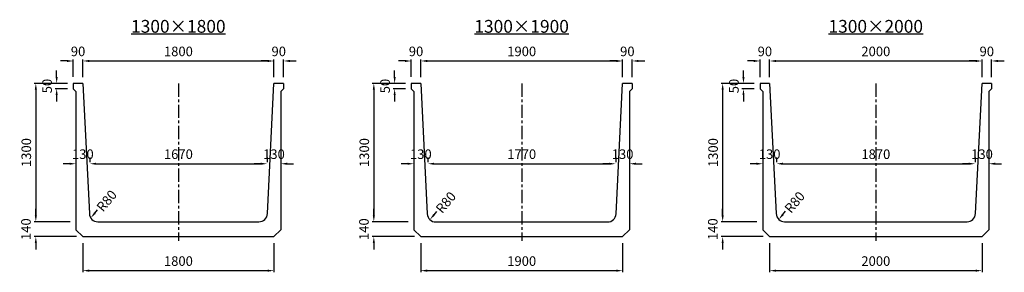
# Model space of a CAD drawing. Extents: x -36454 to 5600, y -14286 to -11913.
# Drawn here: x -3672 to 5600, y -14286 to -11913 of the extents above; entities that cross this region are included whole.
import ezdxf

# ---------------------------------------------------------------- set-up
doc = ezdxf.new("R2010")
doc.units = 0
doc.header["$LTSCALE"] = 100
doc.header["$MEASUREMENT"] = 0
doc.linetypes.add('CENTER', pattern=[2, 1.25, -0.25, 0.25, -0.25])
doc.layers.get('Defpoints').update_dxf_attribs({"linetype": 'CONTINUOUS'})
for name, color, linetype in [('1HASEN', 5, 'CENTER'), ('SEIHIN', 3, 'CONTINUOUS'), ('SUNPOU', 1, 'CONTINUOUS')]:
    doc.layers.add(name, color=color, linetype=linetype)
doc.styles.get("Standard").update_dxf_attribs({"font": 'TXT.shx', "width": 0.8, "bigfont": 'BIGFONT.shx'})
doc.dimstyles.new('A3-30', dxfattribs={"dimscale": 30, "dimtxt": 3, "dimasz": 2, "dimexe": 0.5, "dimexo": 2, "dimgap": 0.8, "dimtad": 0, "dimdec": 0, "dimdsep": 46, "dimtxsty": 'STANDARD', "dimcen": 0, "dimadec": 4, "dimazin": 0, "dimtfac": 1, "dimtdec": 0, "dimtix": 1, "dimtofl": 0, "dimtmove": 2, "dimatfit": 3, "dimfxl": 1, "dimtvp": 1, "dimtolj": 1, "dimarcsym": 0})

# ---------------------------------------------------------------- blocks, each defined once
blk = doc.blocks.new('*D20')
at = {"layer": 'Defpoints', "color": 0, "transparency": 16777216}
for p in [(-1277.8, -12300.2), (-3077.8, -12510.8), (-1277.8, -12510.8)]:
    blk.add_point(p, dxfattribs=at)
at = {"layer": 'SUNPOU', "color": 0, "lineweight": -2, "transparency": 16777216}
for p, q in [((-3077.8, -12450.8), (-3077.8, -12285.2)), ((-3017.8, -12300.2), (-1337.8, -12300.2)), ((-1277.8, -12450.8), (-1277.8, -12285.2))]:
    blk.add_line(p, q, dxfattribs=at)
at = {"layer": 'SUNPOU', "color": 0, "transparency": 16777216}
for points in [[(-3017.8, -12290.2), (-3017.8, -12310.2), (-3077.8, -12300.2)], [(-1337.8, -12290.2), (-1337.8, -12310.2), (-1277.8, -12300.2)]]:
    blk.add_solid(points, dxfattribs=at)
at = {"layer": 'SUNPOU', "color": 0, "transparency": 16777216, "insert": (-2177.8, -12210.2), "char_height": 90, "attachment_point": 5}
blk.add_mtext('\\A1;1800', dxfattribs=at)
blk = doc.blocks.new('*D19')
at = {"layer": 'Defpoints', "color": 0, "transparency": 16777216}
for p in [(-3012.8, -13266), (-1342.8, -13266), (-1342.8, -13266)]:
    blk.add_point(p, dxfattribs=at)
at = {"layer": 'SUNPOU', "color": 0, "lineweight": -2, "transparency": 16777216}
for p, q in [((-3012.8, -13206), (-3012.8, -13251)), ((-1342.8, -13206), (-1342.8, -13251)), ((-2952.8, -13266), (-1402.8, -13266))]:
    blk.add_line(p, q, dxfattribs=at)
at = {"layer": 'SUNPOU', "color": 0, "transparency": 16777216}
for points in [[(-2952.8, -13256), (-2952.8, -13276), (-3012.8, -13266)], [(-1402.8, -13256), (-1402.8, -13276), (-1342.8, -13266)]]:
    blk.add_solid(points, dxfattribs=at)
at = {"layer": 'SUNPOU', "color": 0, "transparency": 16777216, "insert": (-2177.8, -13176), "char_height": 90, "attachment_point": 5}
blk.add_mtext('\\A1;1670', dxfattribs=at)
blk = doc.blocks.new('*D21')
at = {"layer": 'Defpoints', "color": 0, "transparency": 16777216}
for p in [(-3162.8, -12510.8), (-3324.3, -12560.8), (-3162.8, -12560.8)]:
    blk.add_point(p, dxfattribs=at)
at = {"layer": 'SUNPOU', "color": 0, "lineweight": -2, "transparency": 16777216}
for p, q in [((-3324.3, -12450.8), (-3324.3, -12390.8)), ((-3222.8, -12510.8), (-3339.3, -12510.8)), ((-3222.8, -12560.8), (-3339.3, -12560.8)), ((-3324.3, -12620.8), (-3324.3, -12680.8))]:
    blk.add_line(p, q, dxfattribs=at)
at = {"layer": 'SUNPOU', "color": 0, "transparency": 16777216}
for points in [[(-3334.3, -12450.8), (-3314.3, -12450.8), (-3324.3, -12510.8)], [(-3334.3, -12620.8), (-3314.3, -12620.8), (-3324.3, -12560.8)]]:
    blk.add_solid(points, dxfattribs=at)
at = {"layer": 'SUNPOU', "color": 0, "transparency": 16777216, "insert": (-3414.3, -12535.8), "char_height": 90, "attachment_point": 5, "rotation": 90}
blk.add_mtext('\\A1;50', dxfattribs=at)
blk = doc.blocks.new('*D23')
at = {"layer": 'Defpoints', "color": 0, "transparency": 16777216}
for p in [(2005.2, -12300.2), (105.2, -12510.8), (2005.2, -12510.8)]:
    blk.add_point(p, dxfattribs=at)
at = {"layer": 'SUNPOU', "color": 0, "lineweight": -2, "transparency": 16777216}
for p, q in [((105.2, -12450.8), (105.2, -12285.2)), ((165.2, -12300.2), (1945.2, -12300.2)), ((2005.2, -12450.8), (2005.2, -12285.2))]:
    blk.add_line(p, q, dxfattribs=at)
at = {"layer": 'SUNPOU', "color": 0, "transparency": 16777216}
for points in [[(165.2, -12290.2), (165.2, -12310.2), (105.2, -12300.2)], [(1945.2, -12290.2), (1945.2, -12310.2), (2005.2, -12300.2)]]:
    blk.add_solid(points, dxfattribs=at)
at = {"layer": 'SUNPOU', "color": 0, "transparency": 16777216, "insert": (1055.2, -12210.2), "char_height": 90, "attachment_point": 5}
blk.add_mtext('\\A1;1900', dxfattribs=at)
blk = doc.blocks.new('*D22')
at = {"layer": 'Defpoints', "color": 0, "transparency": 16777216}
for p in [(170.2, -13266), (1940.2, -13266), (1940.2, -13266)]:
    blk.add_point(p, dxfattribs=at)
at = {"layer": 'SUNPOU', "color": 0, "lineweight": -2, "transparency": 16777216}
for p, q in [((170.2, -13206), (170.2, -13251)), ((1940.2, -13206), (1940.2, -13251)), ((230.2, -13266), (1880.2, -13266))]:
    blk.add_line(p, q, dxfattribs=at)
at = {"layer": 'SUNPOU', "color": 0, "transparency": 16777216}
for points in [[(230.2, -13256), (230.2, -13276), (170.2, -13266)], [(1880.2, -13256), (1880.2, -13276), (1940.2, -13266)]]:
    blk.add_solid(points, dxfattribs=at)
at = {"layer": 'SUNPOU', "color": 0, "transparency": 16777216, "insert": (1055.2, -13176), "char_height": 90, "attachment_point": 5}
blk.add_mtext('\\A1;1770', dxfattribs=at)
blk = doc.blocks.new('*D24')
at = {"layer": 'Defpoints', "color": 0, "transparency": 16777216}
for p in [(20.2, -12510.8), (-141.3, -12560.8), (20.2, -12560.8)]:
    blk.add_point(p, dxfattribs=at)
at = {"layer": 'SUNPOU', "color": 0, "lineweight": -2, "transparency": 16777216}
for p, q in [((-141.3, -12450.8), (-141.3, -12390.8)), ((-39.8, -12510.8), (-156.3, -12510.8)), ((-39.8, -12560.8), (-156.3, -12560.8)), ((-141.3, -12620.8), (-141.3, -12680.8))]:
    blk.add_line(p, q, dxfattribs=at)
at = {"layer": 'SUNPOU', "color": 0, "transparency": 16777216}
for points in [[(-151.3, -12450.8), (-131.3, -12450.8), (-141.3, -12510.8)], [(-151.3, -12620.8), (-131.3, -12620.8), (-141.3, -12560.8)]]:
    blk.add_solid(points, dxfattribs=at)
at = {"layer": 'SUNPOU', "color": 0, "transparency": 16777216, "insert": (-231.3, -12535.8), "char_height": 90, "attachment_point": 5, "rotation": 90}
blk.add_mtext('\\A1;50', dxfattribs=at)
blk = doc.blocks.new('*D25')
at = {"layer": 'Defpoints', "color": 0, "transparency": 16777216}
for p in [(3455.3, -13266), (5325.3, -13266), (5325.3, -13266)]:
    blk.add_point(p, dxfattribs=at)
at = {"layer": 'SUNPOU', "color": 0, "lineweight": -2, "transparency": 16777216}
for p, q in [((3455.3, -13206), (3455.3, -13251)), ((5325.3, -13206), (5325.3, -13251)), ((3515.3, -13266), (5265.3, -13266))]:
    blk.add_line(p, q, dxfattribs=at)
at = {"layer": 'SUNPOU', "color": 0, "transparency": 16777216}
for points in [[(3515.3, -13256), (3515.3, -13276), (3455.3, -13266)], [(5265.3, -13256), (5265.3, -13276), (5325.3, -13266)]]:
    blk.add_solid(points, dxfattribs=at)
at = {"layer": 'SUNPOU', "color": 0, "transparency": 16777216, "insert": (4390.3, -13176), "char_height": 90, "attachment_point": 5}
blk.add_mtext('\\A1;1870', dxfattribs=at)
blk = doc.blocks.new('*D26')
at = {"layer": 'Defpoints', "color": 0, "transparency": 16777216}
for p in [(5390.3, -12300.2), (3390.3, -12510.8), (5390.3, -12510.8)]:
    blk.add_point(p, dxfattribs=at)
at = {"layer": 'SUNPOU', "color": 0, "lineweight": -2, "transparency": 16777216}
for p, q in [((3390.3, -12450.8), (3390.3, -12285.2)), ((3450.3, -12300.2), (5330.3, -12300.2)), ((5390.3, -12450.8), (5390.3, -12285.2))]:
    blk.add_line(p, q, dxfattribs=at)
at = {"layer": 'SUNPOU', "color": 0, "transparency": 16777216}
for points in [[(3450.3, -12290.2), (3450.3, -12310.2), (3390.3, -12300.2)], [(5330.3, -12290.2), (5330.3, -12310.2), (5390.3, -12300.2)]]:
    blk.add_solid(points, dxfattribs=at)
at = {"layer": 'SUNPOU', "color": 0, "transparency": 16777216, "insert": (4390.3, -12210.2), "char_height": 90, "attachment_point": 5}
blk.add_mtext('\\A1;2000', dxfattribs=at)
blk = doc.blocks.new('*D27')
at = {"layer": 'Defpoints', "color": 0, "transparency": 16777216}
for p in [(3305.3, -12510.8), (3143.8, -12560.8), (3305.3, -12560.8)]:
    blk.add_point(p, dxfattribs=at)
at = {"layer": 'SUNPOU', "color": 0, "lineweight": -2, "transparency": 16777216}
for p, q in [((3143.8, -12450.8), (3143.8, -12390.8)), ((3245.3, -12510.8), (3128.8, -12510.8)), ((3245.3, -12560.8), (3128.8, -12560.8)), ((3143.8, -12620.8), (3143.8, -12680.8))]:
    blk.add_line(p, q, dxfattribs=at)
at = {"layer": 'SUNPOU', "color": 0, "transparency": 16777216}
for points in [[(3133.8, -12450.8), (3153.8, -12450.8), (3143.8, -12510.8)], [(3133.8, -12620.8), (3153.8, -12620.8), (3143.8, -12560.8)]]:
    blk.add_solid(points, dxfattribs=at)
at = {"layer": 'SUNPOU', "color": 0, "transparency": 16777216, "insert": (3053.8, -12535.8), "char_height": 90, "attachment_point": 5, "rotation": 90}
blk.add_mtext('\\A1;50', dxfattribs=at)
blk = doc.blocks.new('*D64')
at = {"layer": 'Defpoints', "color": 0, "transparency": 16777216}
for p in [(-3142.8, -13266), (-3142.8, -13266), (-3012.8, -13266)]:
    blk.add_point(p, dxfattribs=at)
at = {"layer": 'SUNPOU', "color": 0, "lineweight": -2, "transparency": 16777216}
for p, q in [((-3142.8, -13206), (-3142.8, -13251)), ((-3012.8, -13206), (-3012.8, -13251)), ((-3202.8, -13266), (-3262.8, -13266)), ((-2952.8, -13266), (-2892.8, -13266))]:
    blk.add_line(p, q, dxfattribs=at)
at = {"layer": 'SUNPOU', "color": 0, "transparency": 16777216}
for points in [[(-3202.8, -13256), (-3202.8, -13276), (-3142.8, -13266)], [(-2952.8, -13256), (-2952.8, -13276), (-3012.8, -13266)]]:
    blk.add_solid(points, dxfattribs=at)
at = {"layer": 'SUNPOU', "color": 0, "transparency": 16777216, "insert": (-3077.8, -13176), "char_height": 90, "attachment_point": 5}
blk.add_mtext('\\A1;130', dxfattribs=at)
blk = doc.blocks.new('*D65')
at = {"layer": 'Defpoints', "color": 0, "transparency": 16777216}
for p in [(40.2, -13266), (40.2, -13268.1), (170.2, -13266)]:
    blk.add_point(p, dxfattribs=at)
at = {"layer": 'SUNPOU', "color": 0, "lineweight": -2, "transparency": 16777216}
for p, q in [((40.2, -13208.1), (40.2, -13251)), ((170.2, -13206), (170.2, -13251)), ((-19.8, -13266), (-79.8, -13266)), ((230.2, -13266), (290.2, -13266))]:
    blk.add_line(p, q, dxfattribs=at)
at = {"layer": 'SUNPOU', "color": 0, "transparency": 16777216}
for points in [[(-19.8, -13256), (-19.8, -13276), (40.2, -13266)], [(230.2, -13256), (230.2, -13276), (170.2, -13266)]]:
    blk.add_solid(points, dxfattribs=at)
at = {"layer": 'SUNPOU', "color": 0, "transparency": 16777216, "insert": (105.2, -13176), "char_height": 90, "attachment_point": 5}
blk.add_mtext('\\A1;130', dxfattribs=at)
blk = doc.blocks.new('*D66')
at = {"layer": 'Defpoints', "color": 0, "transparency": 16777216}
for p in [(3325.3, -13266), (3325.3, -13266), (3455.3, -13266)]:
    blk.add_point(p, dxfattribs=at)
at = {"layer": 'SUNPOU', "color": 0, "lineweight": -2, "transparency": 16777216}
for p, q in [((3325.3, -13206), (3325.3, -13251)), ((3455.3, -13206), (3455.3, -13251)), ((3265.3, -13266), (3205.3, -13266)), ((3515.3, -13266), (3575.3, -13266))]:
    blk.add_line(p, q, dxfattribs=at)
at = {"layer": 'SUNPOU', "color": 0, "transparency": 16777216}
for points in [[(3265.3, -13256), (3265.3, -13276), (3325.3, -13266)], [(3515.3, -13256), (3515.3, -13276), (3455.3, -13266)]]:
    blk.add_solid(points, dxfattribs=at)
at = {"layer": 'SUNPOU', "color": 0, "transparency": 16777216, "insert": (3390.3, -13176), "char_height": 90, "attachment_point": 5}
blk.add_mtext('\\A1;130', dxfattribs=at)
blk = doc.blocks.new('*D78')
at = {"layer": 'Defpoints', "color": 0, "transparency": 16777216}
for p in [(-1342.8, -13306), (-1212.8, -13266), (-1212.8, -13306)]:
    blk.add_point(p, dxfattribs=at)
at = {"layer": 'SUNPOU', "color": 0, "lineweight": -2, "transparency": 16777216}
for p, q in [((-1342.8, -13246), (-1342.8, -13251)), ((-1212.8, -13246), (-1212.8, -13251)), ((-1402.8, -13266), (-1462.8, -13266)), ((-1152.8, -13266), (-1092.8, -13266))]:
    blk.add_line(p, q, dxfattribs=at)
at = {"layer": 'SUNPOU', "color": 0, "transparency": 16777216}
for points in [[(-1402.8, -13256), (-1402.8, -13276), (-1342.8, -13266)], [(-1152.8, -13256), (-1152.8, -13276), (-1212.8, -13266)]]:
    blk.add_solid(points, dxfattribs=at)
at = {"layer": 'SUNPOU', "color": 0, "transparency": 16777216, "insert": (-1277.8, -13176), "char_height": 90, "attachment_point": 5}
blk.add_mtext('\\A1;130', dxfattribs=at)
blk = doc.blocks.new('*D79')
at = {"layer": 'Defpoints', "color": 0, "transparency": 16777216}
for p in [(1940.2, -13306), (2070.2, -13266), (2070.2, -13306)]:
    blk.add_point(p, dxfattribs=at)
at = {"layer": 'SUNPOU', "color": 0, "lineweight": -2, "transparency": 16777216}
for p, q in [((1940.2, -13246), (1940.2, -13251)), ((2070.2, -13246), (2070.2, -13251)), ((1880.2, -13266), (1820.2, -13266)), ((2130.2, -13266), (2190.2, -13266))]:
    blk.add_line(p, q, dxfattribs=at)
at = {"layer": 'SUNPOU', "color": 0, "transparency": 16777216}
for points in [[(1880.2, -13256), (1880.2, -13276), (1940.2, -13266)], [(2130.2, -13256), (2130.2, -13276), (2070.2, -13266)]]:
    blk.add_solid(points, dxfattribs=at)
at = {"layer": 'SUNPOU', "color": 0, "transparency": 16777216, "insert": (2005.2, -13176), "char_height": 90, "attachment_point": 5}
blk.add_mtext('\\A1;130', dxfattribs=at)
blk = doc.blocks.new('*D80')
at = {"layer": 'Defpoints', "color": 0, "transparency": 16777216}
for p in [(5325.3, -13306), (5455.3, -13266), (5455.3, -13306)]:
    blk.add_point(p, dxfattribs=at)
at = {"layer": 'SUNPOU', "color": 0, "lineweight": -2, "transparency": 16777216}
for p, q in [((5325.3, -13246), (5325.3, -13251)), ((5455.3, -13246), (5455.3, -13251)), ((5265.3, -13266), (5205.3, -13266)), ((5515.3, -13266), (5575.3, -13266))]:
    blk.add_line(p, q, dxfattribs=at)
at = {"layer": 'SUNPOU', "color": 0, "transparency": 16777216}
for points in [[(5265.3, -13256), (5265.3, -13276), (5325.3, -13266)], [(5515.3, -13256), (5515.3, -13276), (5455.3, -13266)]]:
    blk.add_solid(points, dxfattribs=at)
at = {"layer": 'SUNPOU', "color": 0, "transparency": 16777216, "insert": (5390.3, -13176), "char_height": 90, "attachment_point": 5}
blk.add_mtext('\\A1;130', dxfattribs=at)
blk = doc.blocks.new('*D81')
at = {"layer": 'Defpoints', "color": 0, "transparency": 16777216}
for p in [(3390.3, -12300.2), (3300.3, -12510.8), (3390.3, -12508.7)]:
    blk.add_point(p, dxfattribs=at)
at = {"layer": 'SUNPOU', "color": 0, "lineweight": -2, "transparency": 16777216}
for p, q in [((3240.3, -12300.2), (3180.3, -12300.2)), ((3300.3, -12450.8), (3300.3, -12285.2)), ((3390.3, -12448.7), (3390.3, -12285.2)), ((3450.3, -12300.2), (3510.3, -12300.2))]:
    blk.add_line(p, q, dxfattribs=at)
at = {"layer": 'SUNPOU', "color": 0, "transparency": 16777216}
for points in [[(3240.3, -12290.2), (3240.3, -12310.2), (3300.3, -12300.2)], [(3450.3, -12290.2), (3450.3, -12310.2), (3390.3, -12300.2)]]:
    blk.add_solid(points, dxfattribs=at)
at = {"layer": 'SUNPOU', "color": 0, "transparency": 16777216, "insert": (3345.3, -12210.2), "char_height": 90, "attachment_point": 5}
blk.add_mtext('\\A1;90', dxfattribs=at)
blk = doc.blocks.new('*D82')
at = {"layer": 'Defpoints', "color": 0, "transparency": 16777216}
for p in [(5390.3, -12300.2), (5390.3, -12508.7), (5480.2, -12510.8)]:
    blk.add_point(p, dxfattribs=at)
at = {"layer": 'SUNPOU', "color": 0, "lineweight": -2, "transparency": 16777216}
for p, q in [((5330.3, -12300.2), (5270.3, -12300.2)), ((5390.3, -12448.7), (5390.3, -12285.2)), ((5480.2, -12450.8), (5480.2, -12285.2)), ((5540.2, -12300.2), (5600.2, -12300.2))]:
    blk.add_line(p, q, dxfattribs=at)
at = {"layer": 'SUNPOU', "color": 0, "transparency": 16777216}
for points in [[(5330.3, -12290.2), (5330.3, -12310.2), (5390.3, -12300.2)], [(5540.2, -12290.2), (5540.2, -12310.2), (5480.2, -12300.2)]]:
    blk.add_solid(points, dxfattribs=at)
at = {"layer": 'SUNPOU', "color": 0, "transparency": 16777216, "insert": (5435.2, -12210.2), "char_height": 90, "attachment_point": 5, "rotation": 0.00014}
blk.add_mtext('\\A1;90', dxfattribs=at)
blk = doc.blocks.new('*D95')
at = {"layer": 'Defpoints', "color": 0, "transparency": 16777216}
for p in [(-3077.8, -13950.8), (-1277.8, -13950.8), (-1277.8, -14270.7)]:
    blk.add_point(p, dxfattribs=at)
at = {"layer": 'SUNPOU', "color": 0, "lineweight": -2, "transparency": 16777216}
for p, q in [((-3077.8, -14010.8), (-3077.8, -14285.7)), ((-1277.8, -14010.8), (-1277.8, -14285.7)), ((-3017.8, -14270.7), (-1337.8, -14270.7))]:
    blk.add_line(p, q, dxfattribs=at)
at = {"layer": 'SUNPOU', "color": 0, "transparency": 16777216}
for points in [[(-3017.8, -14260.7), (-3017.8, -14280.7), (-3077.8, -14270.7)], [(-1337.8, -14260.7), (-1337.8, -14280.7), (-1277.8, -14270.7)]]:
    blk.add_solid(points, dxfattribs=at)
at = {"layer": 'SUNPOU', "color": 0, "transparency": 16777216, "insert": (-2177.8, -14180.7), "char_height": 90, "attachment_point": 5}
blk.add_mtext('\\A1;1800', dxfattribs=at)
blk = doc.blocks.new('*D96')
at = {"layer": 'Defpoints', "color": 0, "transparency": 16777216}
for p in [(105.2, -13950.8), (2005.2, -13950.8), (2005.2, -14270.7)]:
    blk.add_point(p, dxfattribs=at)
at = {"layer": 'SUNPOU', "color": 0, "lineweight": -2, "transparency": 16777216}
for p, q in [((105.2, -14010.8), (105.2, -14285.7)), ((2005.2, -14010.8), (2005.2, -14285.7)), ((165.2, -14270.7), (1945.2, -14270.7))]:
    blk.add_line(p, q, dxfattribs=at)
at = {"layer": 'SUNPOU', "color": 0, "transparency": 16777216}
for points in [[(165.2, -14260.7), (165.2, -14280.7), (105.2, -14270.7)], [(1945.2, -14260.7), (1945.2, -14280.7), (2005.2, -14270.7)]]:
    blk.add_solid(points, dxfattribs=at)
at = {"layer": 'SUNPOU', "color": 0, "transparency": 16777216, "insert": (1055.2, -14180.7), "char_height": 90, "attachment_point": 5}
blk.add_mtext('\\A1;1900', dxfattribs=at)
blk = doc.blocks.new('*D97')
at = {"layer": 'Defpoints', "color": 0, "transparency": 16777216}
for p in [(3390.3, -13950.8), (5390.3, -13950.8), (5390.3, -14270.7)]:
    blk.add_point(p, dxfattribs=at)
at = {"layer": 'SUNPOU', "color": 0, "lineweight": -2, "transparency": 16777216}
for p, q in [((3390.3, -14010.8), (3390.3, -14285.7)), ((5390.3, -14010.8), (5390.3, -14285.7)), ((3450.3, -14270.7), (5330.3, -14270.7))]:
    blk.add_line(p, q, dxfattribs=at)
at = {"layer": 'SUNPOU', "color": 0, "transparency": 16777216}
for points in [[(3450.3, -14260.7), (3450.3, -14280.7), (3390.3, -14270.7)], [(5330.3, -14260.7), (5330.3, -14280.7), (5390.3, -14270.7)]]:
    blk.add_solid(points, dxfattribs=at)
at = {"layer": 'SUNPOU', "color": 0, "transparency": 16777216, "insert": (4390.3, -14180.7), "char_height": 90, "attachment_point": 5}
blk.add_mtext('\\A1;2000', dxfattribs=at)
blk = doc.blocks.new('*D110')
at = {"layer": 'Defpoints', "color": 0, "transparency": 16777216}
for p in [(-2951.7, -13714.2), (-2900.3, -13652.9)]:
    blk.add_point(p, dxfattribs=at)
at = {"layer": 'SUNPOU', "color": 0, "lineweight": -2, "transparency": 16777216}
blk.add_line((-2964.6, -13729.5), (-2938.8, -13698.9), dxfattribs=at)
at = {"layer": 'SUNPOU', "color": 0, "transparency": 16777216}
blk.add_solid([(-2972.2, -13723.1), (-2956.9, -13735.9), (-3003.1, -13775.5)], dxfattribs=at)
at = {"layer": 'SUNPOU', "color": 0, "transparency": 16777216, "insert": (-2853.4, -13614), "char_height": 90, "attachment_point": 5, "rotation": 49.98845}
blk.add_mtext('\\A1;R80', dxfattribs=at)
blk = doc.blocks.new('*D111')
at = {"layer": 'Defpoints', "color": 0, "transparency": 16777216}
for p in [(294, -13668.4), (242.6, -13729.6)]:
    blk.add_point(p, dxfattribs=at)
at = {"layer": 'SUNPOU', "color": 0, "lineweight": -2, "transparency": 16777216}
blk.add_line((229.7, -13745), (255.5, -13714.3), dxfattribs=at)
at = {"layer": 'SUNPOU', "color": 0, "transparency": 16777216}
blk.add_solid([(222.1, -13738.5), (237.4, -13751.4), (191.2, -13790.9)], dxfattribs=at)
at = {"layer": 'SUNPOU', "color": 0, "transparency": 16777216, "insert": (340.9, -13629.4), "char_height": 90, "attachment_point": 5, "rotation": 49.98845}
blk.add_mtext('\\A1;R80', dxfattribs=at)
blk = doc.blocks.new('*D112')
at = {"layer": 'Defpoints', "color": 0, "transparency": 16777216}
for p in [(3579.1, -13666.2), (3527.7, -13727.5)]:
    blk.add_point(p, dxfattribs=at)
at = {"layer": 'SUNPOU', "color": 0, "lineweight": -2, "transparency": 16777216}
blk.add_line((3514.8, -13742.8), (3540.5, -13712.2), dxfattribs=at)
at = {"layer": 'SUNPOU', "color": 0, "transparency": 16777216}
blk.add_solid([(3507.1, -13736.4), (3522.5, -13749.3), (3476.2, -13788.8)], dxfattribs=at)
at = {"layer": 'SUNPOU', "color": 0, "transparency": 16777216, "insert": (3625.9, -13627.3), "char_height": 90, "attachment_point": 5, "rotation": 49.98845}
blk.add_mtext('\\A1;R80', dxfattribs=at)
blk = doc.blocks.new('*D135')
at = {"layer": 'Defpoints', "color": 0, "transparency": 16777216}
for p in [(-3137.8, -13810.8), (-3520.4, -13950.8), (-3077.8, -13950.8)]:
    blk.add_point(p, dxfattribs=at)
at = {"layer": 'SUNPOU', "color": 0, "lineweight": -2, "transparency": 16777216}
for p, q in [((-3520.4, -13750.8), (-3520.4, -13690.8)), ((-3197.8, -13810.8), (-3535.4, -13810.8)), ((-3137.8, -13950.8), (-3535.4, -13950.8)), ((-3520.4, -14010.8), (-3520.4, -14070.8))]:
    blk.add_line(p, q, dxfattribs=at)
at = {"layer": 'SUNPOU', "color": 0, "transparency": 16777216}
for points in [[(-3530.4, -13750.8), (-3510.4, -13750.8), (-3520.4, -13810.8)], [(-3530.4, -14010.8), (-3510.4, -14010.8), (-3520.4, -13950.8)]]:
    blk.add_solid(points, dxfattribs=at)
at = {"layer": 'SUNPOU', "color": 0, "transparency": 16777216, "insert": (-3613.4, -13880.8), "char_height": 90, "attachment_point": 5, "rotation": 90}
blk.add_mtext('\\A1;140', dxfattribs=at)
blk = doc.blocks.new('*D136')
at = {"layer": 'Defpoints', "color": 0, "transparency": 16777216}
for p in [(-3162.8, -12510.8), (-3520.4, -13810.8), (-3137.8, -13810.8)]:
    blk.add_point(p, dxfattribs=at)
at = {"layer": 'SUNPOU', "color": 0, "lineweight": -2, "transparency": 16777216}
for p, q in [((-3222.8, -12510.8), (-3535.4, -12510.8)), ((-3520.4, -12570.8), (-3520.4, -13750.8)), ((-3197.8, -13810.8), (-3535.4, -13810.8))]:
    blk.add_line(p, q, dxfattribs=at)
at = {"layer": 'SUNPOU', "color": 0, "transparency": 16777216}
for points in [[(-3530.4, -12570.8), (-3510.4, -12570.8), (-3520.4, -12510.8)], [(-3530.4, -13750.8), (-3510.4, -13750.8), (-3520.4, -13810.8)]]:
    blk.add_solid(points, dxfattribs=at)
at = {"layer": 'SUNPOU', "color": 0, "transparency": 16777216, "insert": (-3610.4, -13160.8), "char_height": 90, "attachment_point": 5, "rotation": 90}
blk.add_mtext('\\A1;1300', dxfattribs=at)
blk = doc.blocks.new('*D137')
at = {"layer": 'Defpoints', "color": 0, "transparency": 16777216}
for p in [(45.2, -13810.8), (-337.3, -13950.8), (105.2, -13950.8)]:
    blk.add_point(p, dxfattribs=at)
at = {"layer": 'SUNPOU', "color": 0, "lineweight": -2, "transparency": 16777216}
for p, q in [((-337.3, -13750.8), (-337.3, -13690.8)), ((-14.8, -13810.8), (-352.3, -13810.8)), ((45.2, -13950.8), (-352.3, -13950.8)), ((-337.3, -14010.8), (-337.3, -14070.8))]:
    blk.add_line(p, q, dxfattribs=at)
at = {"layer": 'SUNPOU', "color": 0, "transparency": 16777216}
for points in [[(-347.3, -13750.8), (-327.3, -13750.8), (-337.3, -13810.8)], [(-347.3, -14010.8), (-327.3, -14010.8), (-337.3, -13950.8)]]:
    blk.add_solid(points, dxfattribs=at)
at = {"layer": 'SUNPOU', "color": 0, "transparency": 16777216, "insert": (-430.4, -13880.8), "char_height": 90, "attachment_point": 5, "rotation": 90}
blk.add_mtext('\\A1;140', dxfattribs=at)
blk = doc.blocks.new('*D138')
at = {"layer": 'Defpoints', "color": 0, "transparency": 16777216}
for p in [(20.2, -12510.8), (-337.3, -13810.8), (45.2, -13810.8)]:
    blk.add_point(p, dxfattribs=at)
at = {"layer": 'SUNPOU', "color": 0, "lineweight": -2, "transparency": 16777216}
for p, q in [((-39.8, -12510.8), (-352.3, -12510.8)), ((-337.3, -12570.8), (-337.3, -13750.8)), ((-14.8, -13810.8), (-352.3, -13810.8))]:
    blk.add_line(p, q, dxfattribs=at)
at = {"layer": 'SUNPOU', "color": 0, "transparency": 16777216}
for points in [[(-347.3, -12570.8), (-327.3, -12570.8), (-337.3, -12510.8)], [(-347.3, -13750.8), (-327.3, -13750.8), (-337.3, -13810.8)]]:
    blk.add_solid(points, dxfattribs=at)
at = {"layer": 'SUNPOU', "color": 0, "transparency": 16777216, "insert": (-427.3, -13160.8), "char_height": 90, "attachment_point": 5, "rotation": 90}
blk.add_mtext('\\A1;1300', dxfattribs=at)
blk = doc.blocks.new('*D139')
at = {"layer": 'Defpoints', "color": 0, "transparency": 16777216}
for p in [(3330.3, -13810.8), (2947.7, -13950.8), (3390.3, -13950.8)]:
    blk.add_point(p, dxfattribs=at)
at = {"layer": 'SUNPOU', "color": 0, "lineweight": -2, "transparency": 16777216}
for p, q in [((2947.7, -13750.8), (2947.7, -13690.8)), ((3270.3, -13810.8), (2932.7, -13810.8)), ((3330.3, -13950.8), (2932.7, -13950.8)), ((2947.7, -14010.8), (2947.7, -14070.8))]:
    blk.add_line(p, q, dxfattribs=at)
at = {"layer": 'SUNPOU', "color": 0, "transparency": 16777216}
for points in [[(2937.7, -13750.8), (2957.7, -13750.8), (2947.7, -13810.8)], [(2937.7, -14010.8), (2957.7, -14010.8), (2947.7, -13950.8)]]:
    blk.add_solid(points, dxfattribs=at)
at = {"layer": 'SUNPOU', "color": 0, "transparency": 16777216, "insert": (2854.7, -13880.8), "char_height": 90, "attachment_point": 5, "rotation": 90}
blk.add_mtext('\\A1;140', dxfattribs=at)
blk = doc.blocks.new('*D140')
at = {"layer": 'Defpoints', "color": 0, "transparency": 16777216}
for p in [(3305.3, -12510.8), (2947.7, -13810.8), (3330.3, -13810.8)]:
    blk.add_point(p, dxfattribs=at)
at = {"layer": 'SUNPOU', "color": 0, "lineweight": -2, "transparency": 16777216}
for p, q in [((3245.3, -12510.8), (2932.7, -12510.8)), ((2947.7, -12570.8), (2947.7, -13750.8)), ((3270.3, -13810.8), (2932.7, -13810.8))]:
    blk.add_line(p, q, dxfattribs=at)
at = {"layer": 'SUNPOU', "color": 0, "transparency": 16777216}
for points in [[(2937.7, -12570.8), (2957.7, -12570.8), (2947.7, -12510.8)], [(2937.7, -13750.8), (2957.7, -13750.8), (2947.7, -13810.8)]]:
    blk.add_solid(points, dxfattribs=at)
at = {"layer": 'SUNPOU', "color": 0, "transparency": 16777216, "insert": (2857.7, -13160.8), "char_height": 90, "attachment_point": 5, "rotation": 90}
blk.add_mtext('\\A1;1300', dxfattribs=at)
blk = doc.blocks.new('*D141')
at = {"layer": 'Defpoints', "color": 0, "transparency": 16777216}
for p in [(2005.2, -12300.2), (2005.2, -12508.7), (2095.1, -12510.8)]:
    blk.add_point(p, dxfattribs=at)
at = {"layer": 'SUNPOU', "color": 0, "lineweight": -2, "transparency": 16777216}
for p, q in [((1945.2, -12300.2), (1885.2, -12300.2)), ((2005.2, -12448.7), (2005.2, -12285.2)), ((2095.1, -12450.8), (2095.1, -12285.2)), ((2155.1, -12300.2), (2215.1, -12300.2))]:
    blk.add_line(p, q, dxfattribs=at)
at = {"layer": 'SUNPOU', "color": 0, "transparency": 16777216}
for points in [[(1945.2, -12290.2), (1945.2, -12310.2), (2005.2, -12300.2)], [(2155.1, -12290.2), (2155.1, -12310.2), (2095.1, -12300.2)]]:
    blk.add_solid(points, dxfattribs=at)
at = {"layer": 'SUNPOU', "color": 0, "transparency": 16777216, "insert": (2050.2, -12210.2), "char_height": 90, "attachment_point": 5, "rotation": 0.00014}
blk.add_mtext('\\A1;90', dxfattribs=at)
blk = doc.blocks.new('*D142')
at = {"layer": 'Defpoints', "color": 0, "transparency": 16777216}
for p in [(-1277.8, -12300.2), (-1277.8, -12508.7), (-1187.9, -12510.8)]:
    blk.add_point(p, dxfattribs=at)
at = {"layer": 'SUNPOU', "color": 0, "lineweight": -2, "transparency": 16777216}
for p, q in [((-1337.8, -12300.2), (-1397.8, -12300.2)), ((-1277.8, -12448.7), (-1277.8, -12285.2)), ((-1187.9, -12450.8), (-1187.9, -12285.2)), ((-1127.9, -12300.2), (-1067.9, -12300.2))]:
    blk.add_line(p, q, dxfattribs=at)
at = {"layer": 'SUNPOU', "color": 0, "transparency": 16777216}
for points in [[(-1337.8, -12290.2), (-1337.8, -12310.2), (-1277.8, -12300.2)], [(-1127.9, -12290.2), (-1127.9, -12310.2), (-1187.9, -12300.2)]]:
    blk.add_solid(points, dxfattribs=at)
at = {"layer": 'SUNPOU', "color": 0, "transparency": 16777216, "insert": (-1232.9, -12210.2), "char_height": 90, "attachment_point": 5, "rotation": 0.00014}
blk.add_mtext('\\A1;90', dxfattribs=at)
blk = doc.blocks.new('*D167')
at = {"layer": 'Defpoints', "color": 0, "transparency": 16777216}
for p in [(-3167.8, -12300.2), (-3167.8, -12508.7), (-3077.8, -12510.8)]:
    blk.add_point(p, dxfattribs=at)
at = {"layer": 'SUNPOU', "color": 0, "lineweight": -2, "transparency": 16777216}
for p, q in [((-3227.8, -12300.2), (-3287.8, -12300.2)), ((-3167.8, -12448.7), (-3167.8, -12285.2)), ((-3077.8, -12450.8), (-3077.8, -12285.2)), ((-3017.8, -12300.2), (-2957.8, -12300.2))]:
    blk.add_line(p, q, dxfattribs=at)
at = {"layer": 'SUNPOU', "color": 0, "transparency": 16777216}
for points in [[(-3227.8, -12290.2), (-3227.8, -12310.2), (-3167.8, -12300.2)], [(-3017.8, -12290.2), (-3017.8, -12310.2), (-3077.8, -12300.2)]]:
    blk.add_solid(points, dxfattribs=at)
at = {"layer": 'SUNPOU', "color": 0, "transparency": 16777216, "insert": (-3122.8, -12210.2), "char_height": 90, "attachment_point": 5, "rotation": 0.00014}
blk.add_mtext('\\A1;90', dxfattribs=at)
blk = doc.blocks.new('*D168')
at = {"layer": 'Defpoints', "color": 0, "transparency": 16777216}
for p in [(15.2, -12300.2), (15.2, -12508.7), (105.2, -12510.8)]:
    blk.add_point(p, dxfattribs=at)
at = {"layer": 'SUNPOU', "color": 0, "lineweight": -2, "transparency": 16777216}
for p, q in [((-44.8, -12300.2), (-104.8, -12300.2)), ((15.2, -12448.7), (15.2, -12285.2)), ((105.2, -12450.8), (105.2, -12285.2)), ((165.2, -12300.2), (225.2, -12300.2))]:
    blk.add_line(p, q, dxfattribs=at)
at = {"layer": 'SUNPOU', "color": 0, "transparency": 16777216}
for points in [[(-44.8, -12290.2), (-44.8, -12310.2), (15.2, -12300.2)], [(165.2, -12290.2), (165.2, -12310.2), (105.2, -12300.2)]]:
    blk.add_solid(points, dxfattribs=at)
at = {"layer": 'SUNPOU', "color": 0, "transparency": 16777216, "insert": (60.2, -12210.2), "char_height": 90, "attachment_point": 5, "rotation": 0.00014}
blk.add_mtext('\\A1;90', dxfattribs=at)

msp = doc.modelspace()

# ---------------------------------------------------------------- linework, layer by layer
at = {"layer": '1HASEN'}
for p, q in [((-2177.8, -12510.8), (-2177.8, -13989)), ((1055.2, -12510.8), (1055.2, -13989)), ((4390.3, -12510.8), (4390.3, -13989))]:
    msp.add_line(p, q, dxfattribs=at)
at = {"layer": 'SEIHIN'}
for p, q in [((-3077.8, -12510.8), (-3167.8, -12510.8)), ((-3167.8, -12510.8), (-3167.8, -12560.8)), ((-3077.8, -12510.8), (-3016.6, -13734.8)), ((-1339, -13734.8), (-1277.8, -12510.8)), ((-1187.9, -12510.8), (-1277.9, -12510.8)), ((-1187.9, -12510.8), (-1187.9, -12560.8)), ((105.2, -12510.8), (15.2, -12510.8)), ((15.2, -12510.8), (15.2, -12560.8)), ((105.1, -12510.8), (166.4, -13736.9)), ((1943.9, -13736.9), (2005.2, -12510.8)), ((2095.1, -12510.8), (2005.1, -12510.8)), ((2095.1, -12510.8), (2095.1, -12560.8)), ((3390.3, -12510.8), (3300.3, -12510.8)), ((3300.3, -12510.8), (3300.3, -12560.8)), ((3390.3, -12510.8), (3451.5, -13734.8)), ((5329.1, -13734.8), (5390.3, -12510.8)), ((5480.2, -12510.8), (5390.2, -12510.8)), ((5480.2, -12510.8), (5480.2, -12560.8)), ((-3167.8, -12560.8), (-3142.8, -12585.8)), ((-3142.8, -12585.8), (-3142.8, -13885.9)), ((-1187.9, -12560.8), (-1212.9, -12585.8)), ((-1212.9, -12585.8), (-1212.9, -13885.9)), ((15.2, -12560.8), (40.2, -12585.8)), ((40.2, -12585.8), (40.2, -13885.9)), ((2095.1, -12560.8), (2070.1, -12585.8)), ((2070.1, -12585.8), (2070.1, -13885.9)), ((3300.3, -12560.8), (3325.3, -12585.8)), ((3325.3, -12585.8), (3325.3, -13885.9)), ((5480.2, -12560.8), (5455.2, -12585.8)), ((5455.2, -12585.8), (5455.2, -13885.9)), ((-2936.7, -13810.8), (-1418.9, -13810.8)), ((246.3, -13813), (1864, -13813)), ((3531.4, -13810.8), (5249.2, -13810.8)), ((-3077.8, -13950.8), (-3142.8, -13885.9)), ((-1277.8, -13950.8), (-1212.9, -13885.9)), ((105.2, -13950.8), (40.2, -13885.9)), ((2005.2, -13950.8), (2070.1, -13885.9)), ((3390.3, -13950.8), (3325.3, -13885.9)), ((5390.3, -13950.8), (5455.2, -13885.9)), ((-3077.8, -13950.8), (-1277.8, -13950.8)), ((105.2, -13950.8), (2005.2, -13950.8)), ((3390.3, -13950.8), (5390.3, -13950.8))]:
    msp.add_line(p, q, dxfattribs=at)
for centre, start, end in [((-2936.7, -13730.8), 182.86007, 270), ((-1418.9, -13730.8), 270, 357.13759), ((246.3, -13733), 182.86007, 270), ((1864, -13733), 270, 357.13759), ((3531.4, -13730.8), 182.86007, 270), ((5249.2, -13730.8), 270, 357.13759)]:
    msp.add_arc(centre, 80, start, end, dxfattribs=at)
at = {"layer": 'SUNPOU'}
for p, q in [((-2623.3, -12046.1), (-1733.1, -12046.1)), ((609.7, -12046.1), (1499.9, -12046.1)), ((3944.8, -12046.1), (4835, -12046.1))]:
    msp.add_line(p, q, dxfattribs=at)

# ---------------------------------------------------------------- texts
at = {"layer": 'SUNPOU', "char_height": 120, "attachment_point": 5}
for s, insert in [('\\A1;1300×1800', (-2178.6, -11974.6)), ('\\A1;1300×1900', (1054.4, -11974.6)), ('\\A1;1300×2000', (4389.5, -11974.6))]:
    msp.add_mtext(s, dxfattribs=dict(at, insert=insert))

# ---------------------------------------------------------------- dimensions: what is measured, and where the dimension line sits
at = {"layer": 'SUNPOU'}
for base, p1, p2, angle, picture, middle in [((-3167.8, -12300.2), (-3077.8, -12510.8), (-3167.8, -12508.7), 180.00014, '*D167', (-3122.8, -12210.2)), ((-1277.8, -12300.2), (-1187.9, -12510.8), (-1277.8, -12508.7), 180.00014, '*D142', (-1232.9, -12210.2)), ((15.2, -12300.2), (105.2, -12510.8), (15.2, -12508.7), 180.00014, '*D168', (60.2, -12210.2)), ((2005.2, -12300.2), (2095.1, -12510.8), (2005.2, -12508.7), 180.00014, '*D141', (2050.2, -12210.2)), ((5390.3, -12300.2), (5480.2, -12510.8), (5390.3, -12508.7), 180.00014, '*D82', (5435.2, -12210.2)), ((-3324.3, -12560.8), (-3162.8, -12510.8), (-3162.8, -12560.8), 90, '*D21', (-3414.3, -12535.8)), ((-141.3, -12560.8), (20.2, -12510.8), (20.2, -12560.8), 90, '*D24', (-231.3, -12535.8)), ((3143.8, -12560.8), (3305.3, -12510.8), (3305.3, -12560.8), 90, '*D27', (3053.8, -12535.8)), ((-3520.4, -13810.8), (-3162.8, -12510.8), (-3137.8, -13810.8), 90, '*D136', (-3610.4, -13160.8)), ((-337.3, -13810.8), (20.2, -12510.8), (45.2, -13810.8), 90, '*D138', (-427.3, -13160.8)), ((2947.7, -13810.8), (3305.3, -12510.8), (3330.3, -13810.8), 90, '*D140', (2857.7, -13160.8))]:
    dim = msp.add_linear_dim(base=base, p1=p1, p2=p2, angle=angle, dimstyle='A3-30', dxfattribs=at)
    dim.commit()
    dim.dimension.update_dxf_attribs({"geometry": picture, "text_midpoint": middle})
for base, p1, p2, picture, middle in [((-1277.8, -12300.2), (-3077.8, -12510.8), (-1277.8, -12510.8), '*D20', (-2177.8, -12210.2)), ((2005.2, -12300.2), (105.2, -12510.8), (2005.2, -12510.8), '*D23', (1055.2, -12210.2)), ((3390.3, -12300.2), (3300.3, -12510.8), (3390.3, -12508.7), '*D81', (3345.3, -12210.2)), ((5390.3, -12300.2), (3390.3, -12510.8), (5390.3, -12510.8), '*D26', (4390.3, -12210.2)), ((-3142.8, -13266), (-3012.8, -13266), (-3142.8, -13266), '*D64', (-3077.8, -13176)), ((-1342.8, -13266), (-3012.8, -13266), (-1342.8, -13266), '*D19', (-2177.8, -13176)), ((-1212.8, -13266), (-1342.8, -13306), (-1212.8, -13306), '*D78', (-1277.8, -13176)), ((40.2, -13266), (170.2, -13266), (40.2, -13268.1), '*D65', (105.2, -13176)), ((1940.2, -13266), (170.2, -13266), (1940.2, -13266), '*D22', (1055.2, -13176)), ((2070.2, -13266), (1940.2, -13306), (2070.2, -13306), '*D79', (2005.2, -13176)), ((3325.3, -13266), (3455.3, -13266), (3325.3, -13266), '*D66', (3390.3, -13176)), ((5325.3, -13266), (3455.3, -13266), (5325.3, -13266), '*D25', (4390.3, -13176)), ((5455.3, -13266), (5325.3, -13306), (5455.3, -13306), '*D80', (5390.3, -13176)), ((-1277.8, -14270.7), (-3077.8, -13950.8), (-1277.8, -13950.8), '*D95', (-2177.8, -14180.7)), ((2005.2, -14270.7), (105.2, -13950.8), (2005.2, -13950.8), '*D96', (1055.2, -14180.7)), ((5390.3, -14270.7), (3390.3, -13950.8), (5390.3, -13950.8), '*D97', (4390.3, -14180.7))]:
    dim = msp.add_linear_dim(base=base, p1=p1, p2=p2, dimstyle='A3-30', dxfattribs=at)
    dim.commit()
    dim.dimension.update_dxf_attribs({"geometry": picture, "text_midpoint": middle})
for center, mpoint, picture, middle in [((-2951.7, -13714.2), (-2900.3, -13652.9), '*D110', (-2853.4, -13614)), ((242.6, -13729.6), (294, -13668.4), '*D111', (340.9, -13629.4)), ((3527.7, -13727.5), (3579.1, -13666.2), '*D112', (3625.9, -13627.3))]:
    dim = msp.add_radius_dim(center=center, mpoint=mpoint, dimstyle='A3-30', override={"dimse1": 1}, dxfattribs=at)
    dim.commit()
    dim.dimension.update_dxf_attribs({"geometry": picture, "text_midpoint": middle, "dimtype": 164})
for base, p1, p2, picture, middle in [((-3520.4, -13950.8), (-3137.8, -13810.8), (-3077.8, -13950.8), '*D135', (-3613.4, -13880.8)), ((-337.3, -13950.8), (45.2, -13810.8), (105.2, -13950.8), '*D137', (-430.4, -13880.8)), ((2947.7, -13950.8), (3330.3, -13810.8), (3390.3, -13950.8), '*D139', (2854.7, -13880.8))]:
    dim = msp.add_linear_dim(base=base, p1=p1, p2=p2, angle=90, dimstyle='A3-30', dxfattribs=at)
    dim.commit()
    dim.dimension.update_dxf_attribs({"geometry": picture, "text_midpoint": middle, "dimtype": 160})

doc.saveas('drawing.dxf')
